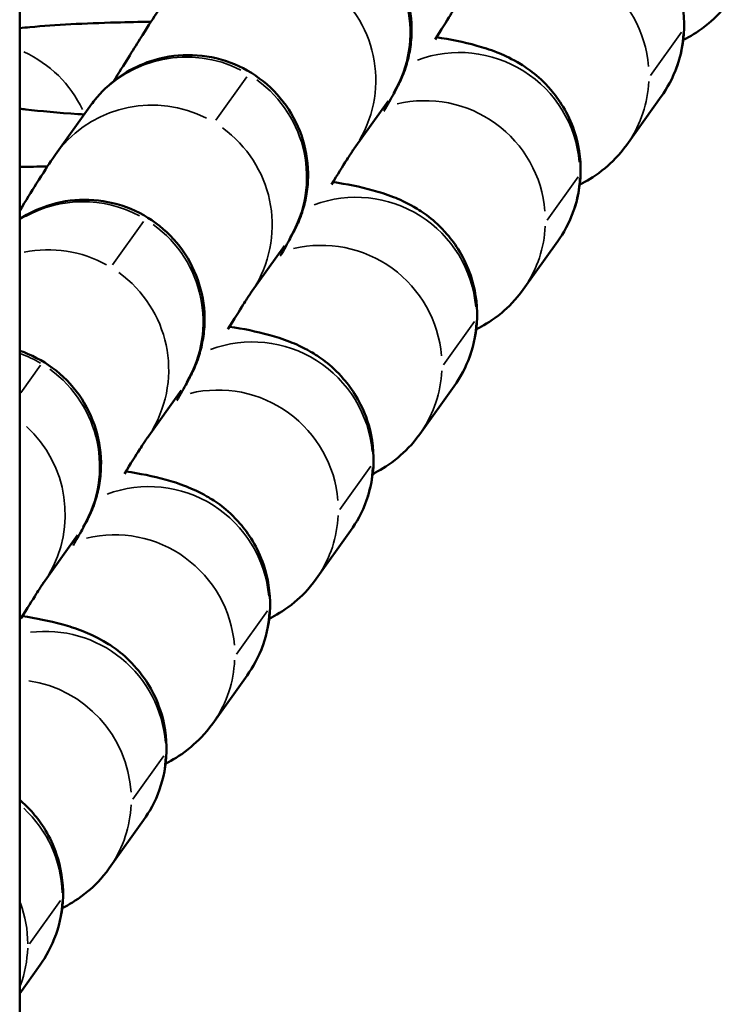
# Model space of a CAD drawing. Units: millimetres. Extents: x -2396 to 12644, y 0 to 10019.
# Drawn here: x -984 to -966, y 6313 to 6338 of the extents above; entities that cross this region are included whole.
import ezdxf

# ---------------------------------------------------------------- set-up
doc = ezdxf.new("R2010")
doc.units = ezdxf.units.MM
doc.layers.add('MD_Visible', color=7, linetype='Continuous', lineweight=50)
doc.layers.add('MD_Visible Narrow', color=7, linetype='Continuous', lineweight=35)

# ---------------------------------------------------------------- blocks, each defined once
blk = doc.blocks.new('CustomObjectsInViewport7_0')
at = {"layer": 'MD_Visible'}
for p, q in [((3551.312, 4365.877), (3551.312, 1599.61)), ((3567.388, 2152.206), (3566.526, 2151.001)), ((3552.207, 2150.754), (3553.069, 2151.96)), ((3559.691, 2150.903), (3560.543, 2152.095)), ((3557.097, 2147.277), (3557.949, 2148.469)), ((3564.794, 2148.58), (3563.931, 2147.375)), ((3554.502, 2143.651), (3555.355, 2144.842)), ((3562.2, 2144.954), (3561.337, 2143.748)), ((3559.605, 2141.328), (3558.743, 2140.122)), ((3551.908, 2140.024), (3552.761, 2141.216)), ((3557.011, 2137.701), (3556.149, 2136.496)), ((3554.417, 2134.075), (3553.555, 2132.869)), ((3551.823, 2130.449), (3551.312, 2129.734))]:
    blk.add_line(p, q, dxfattribs=at)
for points, knots in [([(3564.35, 2157.32), (3564.7, 2157.264), (3565.017, 2157.204), (3565.515, 2157.066), (3565.676, 2157.017), (3566.012, 2156.884), (3566.175, 2156.813), (3566.598, 2156.567), (3566.875, 2156.397), (3567.417, 2155.768), (3567.647, 2155.433), (3567.909, 2154.658), (3567.972, 2154.286), (3567.953, 2153.582), (3567.887, 2153.254), (3567.678, 2152.664), (3567.533, 2152.409), (3567.388, 2152.206)], [4.0358861, 4.0358861, 4.0358861, 4.0358861, 4.2767397, 4.2767397, 4.385652, 4.385652, 4.4680948, 4.4680948, 4.5554432, 4.5554432, 4.6085332, 4.6085332, 4.6448054, 4.6448054, 4.6772311, 4.6772311, 4.712389, 4.712389, 4.712389, 4.712389]), ([(3555.663, 2155.586), (3555.687, 2155.619), (3555.715, 2155.657), (3555.777, 2155.737), (3555.804, 2155.77), (3555.872, 2155.85), (3555.916, 2155.9), (3556.02, 2156.008), (3556.081, 2156.067), (3556.256, 2156.221), (3556.377, 2156.313), (3556.717, 2156.532), (3556.95, 2156.644), (3557.488, 2156.821), (3557.804, 2156.873), (3558.435, 2156.876), (3558.757, 2156.826), (3559.363, 2156.629), (3559.654, 2156.479), (3560.167, 2156.101), (3560.396, 2155.868), (3560.765, 2155.348), (3560.909, 2155.055), (3561.095, 2154.445), (3561.139, 2154.122), (3561.128, 2153.648), (3561.112, 2153.492), (3561.059, 2153.199), (3561.023, 2153.058), (3560.954, 2152.85), (3560.925, 2152.774), (3560.873, 2152.648), (3560.849, 2152.596), (3560.811, 2152.518), (3560.796, 2152.488), (3560.756, 2152.41), (3560.735, 2152.369), (3560.644, 2152.204), (3560.569, 2152.071), (3560.457, 2151.878), (3560.446, 2151.859), (3560.435, 2151.84)], [0, 0, 0, 0, 0.030085, 0.030085, 0.047316, 0.047316, 0.069264, 0.069264, 0.095409, 0.095409, 0.140856, 0.140856, 0.217309, 0.217309, 0.311014, 0.311014, 0.40658, 0.40658, 0.502218, 0.502218, 0.597857, 0.597857, 0.693496, 0.693496, 0.789108, 0.789108, 0.835991, 0.835991, 0.879524, 0.879524, 0.906072, 0.906072, 0.932212, 0.932212, 0.955773, 0.955773, 1.002031, 1.002031, 1.140811, 1.140811, 1.155613, 1.155613, 1.155613, 1.155613]), ([(3562.289, 2154.535), (3562.289, 2154.535), (3562.289, 2154.535), (3562.286, 2154.531), (3562.274, 2154.513), (3562.224, 2154.437), (3562.17, 2154.354), (3562.005, 2154.092), (3561.873, 2153.883), (3561.719, 2153.634)], [0.0278344, 0.0278344, 0.0278344, 0.0278344, 0.0337412, 0.0337412, 0.082436, 0.082436, 0.1796396, 0.1796396, 0.3245771, 0.3245771, 0.3245771, 0.3245771]), ([(3569.12, 2154.627), (3568.931, 2154.363), (3568.743, 2154.182), (3568.354, 2153.857), (3568.169, 2153.747), (3567.987, 2153.65), (3567.964, 2153.638), (3567.941, 2153.626)], [4.712389, 4.712389, 4.712389, 4.712389, 4.7582566, 4.7582566, 4.8207594, 4.8207594, 4.8303455, 4.8303455, 4.8303455, 4.8303455]), ([(3553.671, 2152.597), (3553.671, 2152.598), (3553.672, 2152.599), (3553.927, 2153.013), (3554.148, 2153.368), (3554.499, 2153.925), (3554.615, 2154.109), (3554.754, 2154.314), (3554.775, 2154.344), (3554.801, 2154.38)], [2.2976666, 2.2976666, 2.2976666, 2.2976666, 2.2981446, 2.2981446, 2.4956683, 2.4956683, 2.6980448, 2.6980448, 2.7315309, 2.7315309, 2.7315309, 2.7315309]), ([(3551.312, 2153.924), (3551.395, 2153.932), (3551.481, 2153.94), (3552.209, 2154.005), (3552.94, 2154.043), (3554.015, 2154.072), (3554.305, 2154.078), (3554.6, 2154.081)], [2.202667, 2.202667, 2.202667, 2.202667, 2.2566835, 2.2566835, 2.6569732, 2.6569732, 2.7996826, 2.7996826, 2.7996826, 2.7996826]), ([(3561.756, 2153.694), (3562.106, 2153.638), (3562.423, 2153.578), (3562.921, 2153.44), (3563.082, 2153.39), (3563.418, 2153.257), (3563.58, 2153.187), (3564.003, 2152.941), (3564.281, 2152.771), (3564.823, 2152.142), (3565.053, 2151.807), (3565.314, 2151.031), (3565.378, 2150.66), (3565.359, 2149.955), (3565.293, 2149.628), (3565.084, 2149.037), (3564.939, 2148.783), (3564.794, 2148.58)], [4.0358861, 4.0358861, 4.0358861, 4.0358861, 4.2767397, 4.2767397, 4.385652, 4.385652, 4.4680948, 4.4680948, 4.5554432, 4.5554432, 4.6085332, 4.6085332, 4.6448054, 4.6448054, 4.6772311, 4.6772311, 4.712389, 4.712389, 4.712389, 4.712389]), ([(3553.069, 2151.96), (3553.093, 2151.992), (3553.121, 2152.031), (3553.183, 2152.11), (3553.209, 2152.143), (3553.278, 2152.224), (3553.322, 2152.274), (3553.425, 2152.381), (3553.487, 2152.44), (3553.662, 2152.595), (3553.783, 2152.687), (3554.122, 2152.906), (3554.356, 2153.018), (3554.894, 2153.195), (3555.21, 2153.247), (3555.84, 2153.25), (3556.163, 2153.2), (3556.769, 2153.003), (3557.06, 2152.853), (3557.573, 2152.475), (3557.802, 2152.242), (3558.17, 2151.722), (3558.314, 2151.428), (3558.5, 2150.819), (3558.545, 2150.495), (3558.534, 2150.022), (3558.518, 2149.866), (3558.465, 2149.572), (3558.429, 2149.432), (3558.36, 2149.224), (3558.331, 2149.148), (3558.279, 2149.021), (3558.255, 2148.969), (3558.217, 2148.891), (3558.202, 2148.862), (3558.162, 2148.783), (3558.14, 2148.743), (3558.05, 2148.577), (3557.975, 2148.445), (3557.863, 2148.252), (3557.852, 2148.233), (3557.841, 2148.214)], [0, 0, 0, 0, 0.030085, 0.030085, 0.047316, 0.047316, 0.069264, 0.069264, 0.095409, 0.095409, 0.140856, 0.140856, 0.217309, 0.217309, 0.311014, 0.311014, 0.40658, 0.40658, 0.502218, 0.502218, 0.597857, 0.597857, 0.693496, 0.693496, 0.789108, 0.789108, 0.835991, 0.835991, 0.879524, 0.879524, 0.906072, 0.906072, 0.932212, 0.932212, 0.955773, 0.955773, 1.002031, 1.002031, 1.140811, 1.140811, 1.155613, 1.155613, 1.155613, 1.155613]), ([(3552.925, 2151.758), (3552.873, 2151.761), (3552.822, 2151.764), (3552.28, 2151.802), (3551.835, 2151.842), (3551.413, 2151.89), (3551.362, 2151.896), (3551.312, 2151.903)], [6.6675943, 6.6675943, 6.6675943, 6.6675943, 6.6979178, 6.6979178, 6.9915918, 6.9915918, 7.0338948, 7.0338948, 7.0338948, 7.0338948]), ([(3566.526, 2151.001), (3566.336, 2150.736), (3566.149, 2150.555), (3565.76, 2150.23), (3565.575, 2150.121), (3565.393, 2150.024), (3565.37, 2150.011), (3565.347, 2150)], [4.712389, 4.712389, 4.712389, 4.712389, 4.7582566, 4.7582566, 4.8207594, 4.8207594, 4.8303455, 4.8303455, 4.8303455, 4.8303455]), ([(3551.312, 2149.351), (3551.469, 2149.605), (3551.609, 2149.829), (3551.904, 2150.299), (3552.021, 2150.483), (3552.16, 2150.688), (3552.181, 2150.718), (3552.207, 2150.754)], [2.361246, 2.361246, 2.361246, 2.361246, 2.4956683, 2.4956683, 2.6980448, 2.6980448, 2.7315309, 2.7315309, 2.7315309, 2.7315309]), ([(3559.695, 2150.909), (3559.695, 2150.909), (3559.694, 2150.909), (3559.692, 2150.904), (3559.68, 2150.887), (3559.63, 2150.811), (3559.576, 2150.727), (3559.41, 2150.466), (3559.279, 2150.256), (3559.125, 2150.008)], [0.0278344, 0.0278344, 0.0278344, 0.0278344, 0.0337412, 0.0337412, 0.082436, 0.082436, 0.1796396, 0.1796396, 0.3245771, 0.3245771, 0.3245771, 0.3245771]), ([(3559.162, 2150.068), (3559.512, 2150.012), (3559.829, 2149.951), (3560.327, 2149.814), (3560.488, 2149.764), (3560.824, 2149.631), (3560.986, 2149.561), (3561.409, 2149.314), (3561.686, 2149.145), (3562.229, 2148.516), (3562.459, 2148.18), (3562.72, 2147.405), (3562.783, 2147.034), (3562.765, 2146.329), (3562.699, 2146.001), (3562.49, 2145.411), (3562.345, 2145.157), (3562.2, 2144.954)], [4.0358861, 4.0358861, 4.0358861, 4.0358861, 4.2767397, 4.2767397, 4.385652, 4.385652, 4.4680948, 4.4680948, 4.5554432, 4.5554432, 4.6085332, 4.6085332, 4.6448054, 4.6448054, 4.6772311, 4.6772311, 4.712389, 4.712389, 4.712389, 4.712389]), ([(3551.312, 2149.14), (3551.313, 2149.141), (3551.314, 2149.141), (3551.528, 2149.28), (3551.762, 2149.391), (3552.3, 2149.569), (3552.615, 2149.62), (3553.246, 2149.624), (3553.569, 2149.573), (3554.175, 2149.376), (3554.466, 2149.227), (3554.979, 2148.849), (3555.208, 2148.616), (3555.576, 2148.095), (3555.72, 2147.802), (3555.906, 2147.193), (3555.951, 2146.869), (3555.94, 2146.395), (3555.924, 2146.24), (3555.871, 2145.946), (3555.835, 2145.806), (3555.766, 2145.598), (3555.737, 2145.522), (3555.684, 2145.395), (3555.66, 2145.343), (3555.623, 2145.265), (3555.608, 2145.235), (3555.568, 2145.157), (3555.546, 2145.116), (3555.456, 2144.951), (3555.38, 2144.818), (3555.269, 2144.626), (3555.258, 2144.607), (3555.247, 2144.587)], [0.140462, 0.140462, 0.140462, 0.140462, 0.140856, 0.140856, 0.217309, 0.217309, 0.311014, 0.311014, 0.40658, 0.40658, 0.502218, 0.502218, 0.597857, 0.597857, 0.693496, 0.693496, 0.789108, 0.789108, 0.835991, 0.835991, 0.879524, 0.879524, 0.906072, 0.906072, 0.932212, 0.932212, 0.955773, 0.955773, 1.002031, 1.002031, 1.140811, 1.140811, 1.155613, 1.155613, 1.155613, 1.155613]), ([(3557.1, 2147.283), (3557.1, 2147.283), (3557.1, 2147.282), (3557.097, 2147.278), (3557.086, 2147.26), (3557.036, 2147.184), (3556.982, 2147.101), (3556.816, 2146.839), (3556.685, 2146.63), (3556.53, 2146.382)], [0.0278344, 0.0278344, 0.0278344, 0.0278344, 0.0337412, 0.0337412, 0.082436, 0.082436, 0.1796396, 0.1796396, 0.3245771, 0.3245771, 0.3245771, 0.3245771]), ([(3563.931, 2147.375), (3563.742, 2147.11), (3563.554, 2146.929), (3563.166, 2146.604), (3562.981, 2146.495), (3562.799, 2146.397), (3562.775, 2146.385), (3562.752, 2146.373)], [4.712389, 4.712389, 4.712389, 4.712389, 4.7582566, 4.7582566, 4.8207594, 4.8207594, 4.8303455, 4.8303455, 4.8303455, 4.8303455]), ([(3556.568, 2146.441), (3556.918, 2146.385), (3557.234, 2146.325), (3557.732, 2146.187), (3557.893, 2146.138), (3558.23, 2146.005), (3558.392, 2145.934), (3558.815, 2145.688), (3559.092, 2145.519), (3559.635, 2144.889), (3559.865, 2144.554), (3560.126, 2143.779), (3560.189, 2143.407), (3560.171, 2142.703), (3560.105, 2142.375), (3559.896, 2141.785), (3559.75, 2141.53), (3559.605, 2141.328)], [4.0358861, 4.0358861, 4.0358861, 4.0358861, 4.2767397, 4.2767397, 4.385652, 4.385652, 4.4680948, 4.4680948, 4.5554432, 4.5554432, 4.6085332, 4.6085332, 4.6448054, 4.6448054, 4.6772311, 4.6772311, 4.712389, 4.712389, 4.712389, 4.712389]), ([(3551.312, 2145.837), (3551.603, 2145.739), (3551.881, 2145.593), (3552.385, 2145.223), (3552.614, 2144.989), (3552.982, 2144.469), (3553.126, 2144.176), (3553.312, 2143.566), (3553.356, 2143.243), (3553.345, 2142.769), (3553.329, 2142.613), (3553.277, 2142.32), (3553.24, 2142.179), (3553.172, 2141.971), (3553.143, 2141.896), (3553.09, 2141.769), (3553.066, 2141.717), (3553.029, 2141.639), (3553.014, 2141.609), (3552.974, 2141.531), (3552.952, 2141.49), (3552.862, 2141.325), (3552.786, 2141.192), (3552.675, 2140.999), (3552.664, 2140.98), (3552.653, 2140.961)], [0.4101939, 0.4101939, 0.4101939, 0.4101939, 0.5022176, 0.5022176, 0.597857, 0.597857, 0.6934962, 0.6934962, 0.7891076, 0.7891076, 0.8359908, 0.8359908, 0.879524, 0.879524, 0.9060717, 0.9060717, 0.9322117, 0.9322117, 0.9557725, 0.9557725, 1.0020307, 1.0020307, 1.140811, 1.140811, 1.1556125, 1.1556125, 1.1556125, 1.1556125]), ([(3554.506, 2143.656), (3554.506, 2143.656), (3554.506, 2143.656), (3554.503, 2143.652), (3554.491, 2143.634), (3554.441, 2143.558), (3554.388, 2143.475), (3554.222, 2143.213), (3554.091, 2143.004), (3553.936, 2142.755)], [0.0278344, 0.0278344, 0.0278344, 0.0278344, 0.0337412, 0.0337412, 0.082436, 0.082436, 0.1796396, 0.1796396, 0.3245771, 0.3245771, 0.3245771, 0.3245771]), ([(3561.337, 2143.748), (3561.148, 2143.484), (3560.96, 2143.303), (3560.572, 2142.978), (3560.387, 2142.868), (3560.205, 2142.771), (3560.181, 2142.759), (3560.158, 2142.747)], [4.712389, 4.712389, 4.712389, 4.712389, 4.7582566, 4.7582566, 4.8207594, 4.8207594, 4.8303455, 4.8303455, 4.8303455, 4.8303455]), ([(3553.973, 2142.815), (3554.323, 2142.759), (3554.64, 2142.699), (3555.138, 2142.561), (3555.299, 2142.511), (3555.635, 2142.378), (3555.798, 2142.308), (3556.221, 2142.062), (3556.498, 2141.892), (3557.041, 2141.263), (3557.271, 2140.928), (3557.532, 2140.153), (3557.595, 2139.781), (3557.577, 2139.076), (3557.511, 2138.749), (3557.301, 2138.159), (3557.156, 2137.904), (3557.011, 2137.701)], [4.0358861, 4.0358861, 4.0358861, 4.0358861, 4.2767397, 4.2767397, 4.385652, 4.385652, 4.4680948, 4.4680948, 4.5554432, 4.5554432, 4.6085332, 4.6085332, 4.6448054, 4.6448054, 4.6772311, 4.6772311, 4.712389, 4.712389, 4.712389, 4.712389]), ([(3558.743, 2140.122), (3558.554, 2139.858), (3558.366, 2139.676), (3557.978, 2139.352), (3557.793, 2139.242), (3557.611, 2139.145), (3557.587, 2139.133), (3557.564, 2139.121)], [4.712389, 4.712389, 4.712389, 4.712389, 4.7582566, 4.7582566, 4.8207594, 4.8207594, 4.8303455, 4.8303455, 4.8303455, 4.8303455]), ([(3551.912, 2140.03), (3551.912, 2140.03), (3551.912, 2140.03), (3551.909, 2140.026), (3551.897, 2140.008), (3551.847, 2139.932), (3551.794, 2139.848), (3551.628, 2139.587), (3551.497, 2139.377), (3551.342, 2139.129)], [0.0278344, 0.0278344, 0.0278344, 0.0278344, 0.0337412, 0.0337412, 0.082436, 0.082436, 0.1796396, 0.1796396, 0.3245771, 0.3245771, 0.3245771, 0.3245771]), ([(3551.379, 2139.189), (3551.729, 2139.133), (3552.046, 2139.072), (3552.544, 2138.935), (3552.705, 2138.885), (3553.041, 2138.752), (3553.204, 2138.682), (3553.627, 2138.436), (3553.904, 2138.266), (3554.446, 2137.637), (3554.677, 2137.302), (3554.938, 2136.526), (3555.001, 2136.155), (3554.982, 2135.45), (3554.916, 2135.122), (3554.707, 2134.532), (3554.562, 2134.278), (3554.417, 2134.075)], [4.0358861, 4.0358861, 4.0358861, 4.0358861, 4.2767397, 4.2767397, 4.385652, 4.385652, 4.4680948, 4.4680948, 4.5554432, 4.5554432, 4.6085332, 4.6085332, 4.6448054, 4.6448054, 4.6772311, 4.6772311, 4.712389, 4.712389, 4.712389, 4.712389]), ([(3556.149, 2136.496), (3555.96, 2136.231), (3555.772, 2136.05), (3555.384, 2135.725), (3555.198, 2135.616), (3555.016, 2135.518), (3554.993, 2135.506), (3554.97, 2135.495)], [4.712389, 4.712389, 4.712389, 4.712389, 4.7582566, 4.7582566, 4.8207594, 4.8207594, 4.8303455, 4.8303455, 4.8303455, 4.8303455]), ([(3551.312, 2134.583), (3551.416, 2134.493), (3551.529, 2134.386), (3551.852, 2134.01), (3552.082, 2133.675), (3552.343, 2132.9), (3552.407, 2132.529), (3552.388, 2131.824), (3552.322, 2131.496), (3552.113, 2130.906), (3551.968, 2130.651), (3551.823, 2130.449)], [4.5248137, 4.5248137, 4.5248137, 4.5248137, 4.5554432, 4.5554432, 4.6085332, 4.6085332, 4.6448054, 4.6448054, 4.6772311, 4.6772311, 4.712389, 4.712389, 4.712389, 4.712389]), ([(3553.555, 2132.869), (3553.365, 2132.605), (3553.178, 2132.424), (3552.789, 2132.099), (3552.604, 2131.989), (3552.422, 2131.892), (3552.399, 2131.88), (3552.376, 2131.868)], [4.712389, 4.712389, 4.712389, 4.712389, 4.7582566, 4.7582566, 4.8207594, 4.8207594, 4.8303455, 4.8303455, 4.8303455, 4.8303455])]:
    blk.add_open_spline(points, degree=3, knots=knots, dxfattribs=at)
blk.add_open_spline([(3551.312, 2150.443), (3551.539, 2150.448), (3551.771, 2150.452), (3552.006, 2150.455)], degree=3, dxfattribs=at)
at = {"layer": 'MD_Visible Narrow'}
for p, q in [((3567.121, 2152.736), (3567.897, 2153.821)), ((3557.006, 2152.703), (3556.229, 2151.618)), ((3564.527, 2149.109), (3565.303, 2150.194)), ((3554.411, 2149.077), (3553.635, 2147.992)), ((3561.933, 2145.483), (3562.709, 2146.568)), ((3551.833, 2145.473), (3551.339, 2144.782)), ((3559.338, 2141.857), (3560.115, 2142.942)), ((3556.744, 2138.231), (3557.52, 2139.316)), ((3554.15, 2134.604), (3554.926, 2135.689)), ((3551.556, 2130.978), (3552.332, 2132.063))]:
    blk.add_line(p, q, dxfattribs=at)
for centre, start_param, end_param in [((3558.103, 2153.84), 0.082396, 1.565515), ((3555.509, 2150.214), 1.722594, 3.066909), ((3550.186, 2150.614), 1.062071, 1.763517), ((3555.509, 2150.214), 0.082396, 1.565515), ((3552.915, 2146.588), 1.703196, 2.698342), ((3552.915, 2146.588), 0.082396, 1.565515), ((3550.321, 2142.961), 1.658053, 1.840615), ((3550.321, 2142.961), 0.082396, 1.565515)]:
    blk.add_ellipse(centre, major_axis=(2.44, -1.745), ratio=0.992713, start_param=start_param, end_param=end_param, dxfattribs=at)
at = {"layer": 'MD_Visible Narrow', "extrusion": (0, 0, -1)}
for centre, start_param, end_param in [((3564.086, 2152.746), 0.709856, 2.44451), ((3557.241, 2152.635), 1.575757, 3.053109), ((3564.948, 2153.952), 2.570915, 3.111557), ((3562.354, 2150.326), 0.587484, 2.43807), ((3564.086, 2152.746), 2.570915, 3.111557), ((3554.647, 2149.009), 0.074684, 1.418998), ((3561.491, 2149.12), 0.709856, 2.44451), ((3554.647, 2149.009), 1.575757, 3.053109), ((3562.354, 2150.326), 2.570915, 3.111557), ((3559.76, 2146.699), 0.587484, 2.43807), ((3561.491, 2149.12), 2.570915, 3.111557), ((3558.897, 2145.494), 0.709856, 2.44451), ((3552.053, 2145.382), 0.742697, 1.454157), ((3552.053, 2145.382), 1.575757, 3.053109), ((3559.76, 2146.699), 2.570915, 3.111557), ((3557.165, 2143.073), 0.587484, 2.43807), ((3558.897, 2145.494), 2.570915, 3.111557), ((3556.303, 2141.868), 0.709856, 2.44451), ((3549.458, 2141.756), 1.696901, 3.059485), ((3557.165, 2143.073), 2.570915, 3.111557), ((3554.571, 2139.447), 0.587484, 2.43807), ((3556.303, 2141.868), 2.570915, 3.111557), ((3553.709, 2138.241), 0.709856, 2.44451), ((3554.571, 2139.447), 2.570915, 3.111557), ((3551.977, 2135.82), 0.819684, 2.450291), ((3553.709, 2138.241), 2.570915, 3.111557), ((3551.115, 2134.615), 1.095274, 2.464795), ((3551.977, 2135.82), 2.570915, 3.111557), ((3551.115, 2134.615), 2.570915, 3.111557), ((3549.383, 2132.194), 1.698076, 2.496522), ((3548.521, 2130.989), 2.174472, 2.521595), ((3549.383, 2132.194), 2.570915, 3.111557), ((3548.521, 2130.989), 2.558484, 2.87535)]:
    blk.add_ellipse(centre, major_axis=(-2.44, 1.745), ratio=0.992713, start_param=start_param, end_param=end_param, dxfattribs=at)

msp = doc.modelspace()

# ---------------------------------------------------------------- block references
msp.add_blockref('CustomObjectsInViewport7_0', (-4535.247, 4183.95))

doc.saveas('drawing.dxf')
